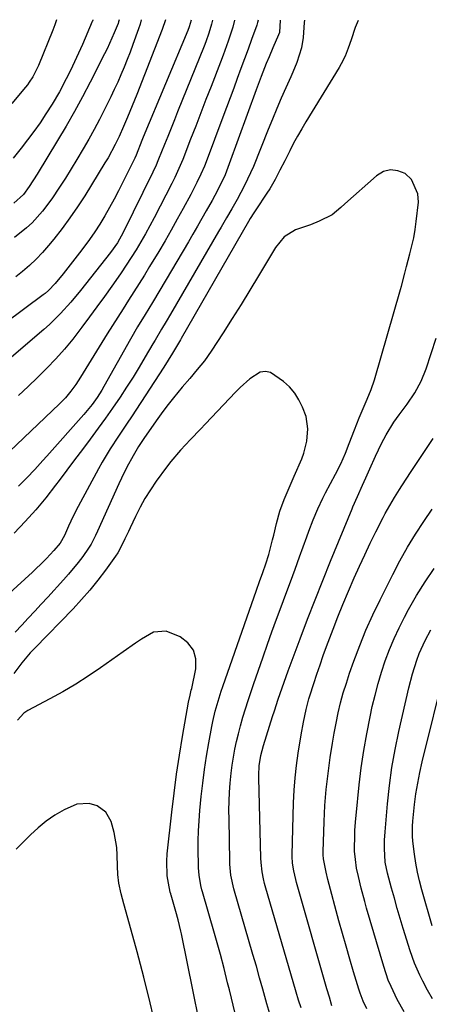
# Model space of a CAD drawing. Units: inches. Extents: x 1862536 to 1867869, y 437078 to 442403.
# Drawn here: x 1864630 to 1864759, y 442088 to 442398 of the extents above; entities that cross this region are included whole.
import ezdxf

# ---------------------------------------------------------------- set-up
doc = ezdxf.new("R2010")
doc.units = ezdxf.units.IN
doc.header["$MEASUREMENT"] = 0
doc.layers.add('7', color=7, linetype='Continuous')
doc.layers.add('8', color=7, linetype='Continuous')

msp = doc.modelspace()

# ---------------------------------------------------------------- linework, layer by layer
at = {"layer": '7', "color": 18}
for points in [[(1864736.62, 442397.66, 1772), (1864735.62, 442395.47, 1772), (1864734.35, 442391.56, 1772), (1864733.48, 442388.98, 1772), (1864732.48, 442386.45, 1772), (1864731.28, 442384.02, 1772), (1864730.6, 442382.84, 1772), (1864720.16, 442365.83, 1772), (1864718.82, 442363.58, 1772), (1864717.52, 442361.32, 1772), (1864716.29, 442359.02, 1772), (1864715.09, 442356.7, 1772), (1864713.5, 442353.51, 1772), (1864712, 442350.54, 1772), (1864710.45, 442347.6, 1772), (1864708.77, 442344.73, 1772), (1864707.88, 442343.33, 1772), (1864704.4, 442338.09, 1772), (1864703.8, 442337.19, 1772), (1864702.64, 442335.38, 1772), (1864702.09, 442334.45, 1772), (1864680.98, 442297.65, 1772), (1864680.75, 442297.25, 1772), (1864679.8, 442295.64, 1772), (1864678.24, 442293.02, 1772), (1864676.89, 442290.82, 1772), (1864675.5, 442288.64, 1772), (1864665.28, 442273.01, 1772), (1864663.96, 442270.99, 1772), (1864661.29, 442266.96, 1772), (1864658.63, 442262.92, 1772), (1864656.14, 442258.78, 1772), (1864654.96, 442256.67, 1772), (1864648.6, 442244.83, 1772), (1864647.01, 442241.75, 1772), (1864645.55, 442238.61, 1772), (1864644.25, 442235.67, 1772), (1864642.85, 442233.32, 1772), (1864640.92, 442230.97, 1772), (1864638.57, 442228.45, 1772), (1864637.36, 442227.19, 1772), (1864634.87, 442224.75, 1772), (1864634.23, 442224.15, 1772), (1864610.09, 442202.24, 1772)], [(1864684.07, 442397.79, 1784), (1864683.44, 442395.62, 1784), (1864683.01, 442394.49, 1784), (1864669.04, 442360.93, 1784), (1864668.62, 442359.92, 1784), (1864666.74, 442355.31, 1784), (1864666.35, 442354.4, 1784), (1864666.15, 442353.95, 1784), (1864666.04, 442353.72, 1784), (1864665.93, 442353.5, 1784), (1864662.61, 442346.79, 1784), (1864661.25, 442344.12, 1784), (1864659.86, 442341.46, 1784), (1864658.41, 442338.84, 1784), (1864656.93, 442336.23, 1784), (1864655.34, 442333.61, 1784), (1864653.77, 442331.15, 1784), (1864652.11, 442328.74, 1784), (1864649.72, 442325.51, 1784), (1864646.82, 442321.74, 1784), (1864643.85, 442318.03, 1784), (1864641.3, 442314.92, 1784), (1864639.27, 442312.76, 1784), (1864638.15, 442311.79, 1784), (1864637.57, 442311.34, 1784), (1864613.6, 442293.52, 1784)], [(1864705.1, 442397.74, 1778), (1864704.93, 442396.97, 1778), (1864704.67, 442396.17, 1778), (1864703.06, 442391.64, 1778), (1864701.96, 442388.59, 1778), (1864700.85, 442385.54, 1778), (1864699.73, 442382.5, 1778), (1864698.59, 442379.43, 1778), (1864697.44, 442376.37, 1778), (1864696.3, 442373.32, 1778), (1864695.15, 442370.27, 1778), (1864694.01, 442367.22, 1778), (1864688.75, 442353.22, 1778), (1864688.23, 442351.89, 1778), (1864687.12, 442349.28, 1778), (1864685.9, 442346.71, 1778), (1864684.62, 442344.18, 1778), (1864683.95, 442342.92, 1778), (1864681.6, 442338.55, 1778), (1864679.73, 442335.13, 1778), (1864677.83, 442331.73, 1778), (1864675.87, 442328.35, 1778), (1864673.88, 442324.99, 1778), (1864671.03, 442320.24, 1778), (1864669.4, 442317.57, 1778), (1864667.75, 442314.91, 1778), (1864666.08, 442312.27, 1778), (1864664.39, 442309.65, 1778), (1864662.69, 442307.02, 1778), (1864661, 442304.39, 1778), (1864659.34, 442301.74, 1778), (1864657.69, 442299.09, 1778), (1864649.28, 442285.44, 1778), (1864647.82, 442283.2, 1778), (1864646.24, 442281.04, 1778), (1864644.53, 442279, 1778), (1864642.66, 442277.08, 1778), (1864627, 442262.12, 1778)], [(1864690.77, 442397.78, 1782), (1864690.48, 442396.47, 1782), (1864689.65, 442393.67, 1782), (1864688.68, 442390.92, 1782), (1864688.15, 442389.56, 1782), (1864679.83, 442368.97, 1782), (1864678.79, 442366.38, 1782), (1864677.75, 442363.79, 1782), (1864676.71, 442361.2, 1782), (1864675.68, 442358.61, 1782), (1864673.85, 442354.01, 1782), (1864672.83, 442351.67, 1782), (1864672.29, 442350.51, 1782), (1864672.01, 442349.94, 1782), (1864662.74, 442330.98, 1782), (1864660.9, 442327.71, 1782), (1864658.72, 442324.65, 1782), (1864650.85, 442314.68, 1782), (1864649.34, 442312.79, 1782), (1864646.24, 442309.08, 1782), (1864643.02, 442305.47, 1782), (1864639.58, 442302.08, 1782), (1864637.78, 442300.47, 1782), (1864627.59, 442291.79, 1782)], [(1864641.77, 442397.9, 1794), (1864641.23, 442396.3, 1794), (1864640.59, 442394.6, 1794), (1864636.14, 442383.54, 1794), (1864634.32, 442379.92, 1794), (1864633.21, 442378.23, 1794), (1864632.59, 442377.42, 1794), (1864631.96, 442376.64, 1794), (1864627.69, 442371.59, 1794)], [(1864653.15, 442397.87, 1792), (1864653.13, 442397.76, 1792), (1864653.04, 442397.48, 1792), (1864652.98, 442397.34, 1792), (1864649.88, 442390.14, 1792), (1864648.66, 442387.39, 1792), (1864647.41, 442384.65, 1792), (1864646.1, 442381.94, 1792), (1864644.76, 442379.25, 1792), (1864642.71, 442375.26, 1792), (1864640.37, 442371.31, 1792), (1864638.42, 442368.28, 1792), (1864636.57, 442365.51, 1792), (1864634.66, 442362.77, 1792), (1864632.68, 442360.1, 1792), (1864630.63, 442357.47, 1792), (1864628.17, 442354.4, 1792)], [(1864719.68, 442397.7, 1774), (1864719.64, 442397.02, 1774), (1864719.26, 442392.31, 1774), (1864718.77, 442389.09, 1774), (1864717.26, 442384.45, 1774), (1864716.03, 442381.41, 1774), (1864715.38, 442379.91, 1774), (1864713.83, 442376.42, 1774), (1864712.41, 442373.18, 1774), (1864711.01, 442369.92, 1774), (1864709.65, 442366.65, 1774), (1864708.3, 442363.37, 1774), (1864703.64, 442351.78, 1774), (1864702.77, 442349.74, 1774), (1864700.89, 442345.74, 1774), (1864698.56, 442341.35, 1774), (1864696.9, 442338.45, 1774), (1864695.19, 442335.57, 1774), (1864693.49, 442332.69, 1774), (1864692.64, 442331.25, 1774), (1864677.58, 442305.31, 1774), (1864676.2, 442302.95, 1774), (1864674.8, 442300.62, 1774), (1864672.72, 442297.1, 1774), (1864672.03, 442295.93, 1774), (1864669.66, 442291.84, 1774), (1864667.75, 442288.64, 1774), (1864665.8, 442285.47, 1774), (1864663.79, 442282.34, 1774), (1864661.73, 442279.23, 1774), (1864659.34, 442275.76, 1774), (1864657.11, 442272.58, 1774), (1864654.83, 442269.43, 1774), (1864652.32, 442266.01, 1774), (1864649.89, 442262.76, 1774), (1864647.46, 442259.5, 1774), (1864645.03, 442256.25, 1774), (1864642.59, 442253, 1774), (1864641.48, 442251.51, 1774), (1864638.41, 442247.58, 1774), (1864635.23, 442243.75, 1774), (1864631.9, 442240.05, 1774), (1864628.46, 442236.44, 1774)], [(1864668.38, 442397.83, 1788), (1864668.05, 442396.54, 1788), (1864667.52, 442394.98, 1788), (1864665.78, 442390.13, 1788), (1864664.89, 442387.73, 1788), (1864663.97, 442385.33, 1788), (1864663.01, 442382.96, 1788), (1864662.02, 442380.59, 1788), (1864660.98, 442378.24, 1788), (1864659.92, 442375.91, 1788), (1864658.82, 442373.59, 1788), (1864656.84, 442369.61, 1788), (1864655.23, 442366.49, 1788), (1864653.59, 442363.4, 1788), (1864651.88, 442360.33, 1788), (1864650.13, 442357.29, 1788), (1864648.13, 442353.94, 1788), (1864646.36, 442351.01, 1788), (1864644.56, 442348.1, 1788), (1864642.74, 442345.2, 1788), (1864640.33, 442341.53, 1788), (1864637.38, 442337.66, 1788), (1864634.1, 442334.07, 1788), (1864632.34, 442332.4, 1788), (1864628.55, 442329.36, 1788)], [(1864675.99, 442397.81, 1786), (1864674.93, 442394.77, 1786), (1864666.98, 442374.4, 1786), (1864665.56, 442370.8, 1786), (1864664.09, 442367.23, 1786), (1864662.86, 442364.3, 1786), (1864661.5, 442361.15, 1786), (1864660.24, 442358.63, 1786), (1864657.95, 442354.51, 1786), (1864656.97, 442352.9, 1786), (1864650.61, 442342.55, 1786), (1864648.34, 442339.03, 1786), (1864645.98, 442335.56, 1786), (1864643.48, 442332.2, 1786), (1864640.89, 442328.9, 1786), (1864639.27, 442326.93, 1786), (1864637.36, 442324.73, 1786), (1864635.37, 442322.61, 1786), (1864633.25, 442320.62, 1786), (1864631.05, 442318.7, 1786), (1864629.01, 442317.03, 1786)], [(1864712.03, 442397.72, 1776), (1864711.82, 442393.83, 1776), (1864711.56, 442393.12, 1776), (1864709.78, 442389.03, 1776), (1864708.58, 442386.26, 1776), (1864707.67, 442384.15, 1776), (1864706.04, 442380.02, 1776), (1864704.53, 442375.84, 1776), (1864696.05, 442352.53, 1776), (1864694.72, 442349.16, 1776), (1864693.2, 442345.88, 1776), (1864691.54, 442342.65, 1776), (1864690.68, 442341.06, 1776), (1864688.83, 442337.77, 1776), (1864687.45, 442335.34, 1776), (1864686.05, 442332.92, 1776), (1864684.65, 442330.5, 1776), (1864683.24, 442328.09, 1776), (1864674.25, 442312.85, 1776), (1864671.94, 442308.99, 1776), (1864669.59, 442305.15, 1776), (1864667.26, 442301.3, 1776), (1864665.01, 442297.41, 1776), (1864656.66, 442282.56, 1776), (1864655.98, 442281.39, 1776), (1864654.52, 442279.11, 1776), (1864652.95, 442276.91, 1776), (1864650.37, 442273.77, 1776), (1864638.69, 442260.63, 1776), (1864637.45, 442259.25, 1776), (1864634.96, 442256.49, 1776), (1864632.43, 442253.78, 1776), (1864629.79, 442251.16, 1776)], [(1864718.65, 442087.17, 1772), (1864717.87, 442089.61, 1772), (1864717.12, 442092.06, 1772), (1864707.38, 442125.58, 1772), (1864707.18, 442126.3, 1772), (1864706.81, 442127.75, 1772), (1864706.38, 442129.95, 1772), (1864706.08, 442132.82, 1772), (1864706.02, 442134.27, 1772), (1864705.37, 442159.46, 1772), (1864705.36, 442160.37, 1772), (1864705.46, 442163.28, 1772), (1864705.93, 442166.49, 1772), (1864706.77, 442169.63, 1772), (1864709.67, 442178.78, 1772), (1864710.25, 442180.59, 1772), (1864711.44, 442184.2, 1772), (1864712.66, 442187.8, 1772), (1864713.94, 442191.39, 1772), (1864714.59, 442193.17, 1772), (1864718.36, 442203.25, 1772), (1864720.67, 442209.36, 1772), (1864723.02, 442215.46, 1772), (1864725.44, 442221.53, 1772), (1864727.89, 442227.59, 1772), (1864734.66, 442244.1, 1772), (1864734.93, 442244.75, 1772), (1864736.37, 442247.99, 1772), (1864737.98, 442251.5, 1772), (1864739.03, 442253.85, 1772), (1864740.23, 442256.68, 1772), (1864742, 442260.67, 1772), (1864743.9, 442264.6, 1772), (1864745.34, 442267.31, 1772), (1864747.82, 442271.31, 1772), (1864749.47, 442273.6, 1772), (1864751.96, 442277.03, 1772), (1864754.35, 442280.54, 1772), (1864756.42, 442284.21, 1772), (1864757.98, 442288.13, 1772), (1864761.06, 442297.75, 1772)], [(1864699.06, 442080.61, 1768), (1864696.09, 442092.8, 1768), (1864695.54, 442095.04, 1768), (1864694.42, 442099.49, 1768), (1864693.27, 442103.94, 1768), (1864692.05, 442108.37, 1768), (1864691.42, 442110.58, 1768), (1864687.62, 442123.61, 1768), (1864687.44, 442124.27, 1768), (1864687.12, 442125.59, 1768), (1864686.62, 442128.93, 1768), (1864686.43, 442131.17, 1768), (1864686.39, 442132.3, 1768), (1864686.32, 442136.44, 1768), (1864686.32, 442139.64, 1768), (1864686.39, 442142.83, 1768), (1864686.57, 442146.02, 1768), (1864686.82, 442149.21, 1768), (1864687.25, 442153.62, 1768), (1864687.71, 442157.85, 1768), (1864688.25, 442162.07, 1768), (1864688.9, 442166.28, 1768), (1864689.62, 442170.47, 1768), (1864690.58, 442175.63, 1768), (1864690.9, 442177.24, 1768), (1864691.65, 442180.42, 1768), (1864692.54, 442183.57, 1768), (1864693.53, 442186.7, 1768), (1864694.06, 442188.25, 1768), (1864704.59, 442218.46, 1768), (1864705.59, 442221.26, 1768), (1864706.61, 442224.04, 1768), (1864707.6, 442226.84, 1768), (1864708.46, 442229.68, 1768), (1864709.67, 442234.32, 1768), (1864710.02, 442235.83, 1768), (1864710.86, 442239.52, 1768), (1864711.92, 442243.35, 1768), (1864713.3, 442247.07, 1768), (1864714.86, 442250.73, 1768), (1864716.45, 442254.39, 1768), (1864718.82, 442259.81, 1768), (1864719.52, 442261.64, 1768), (1864720.48, 442265.41, 1768), (1864720.77, 442269.29, 1768), (1864720.19, 442273.09, 1768), (1864719.11, 442276.09, 1768), (1864717.96, 442278.37, 1768), (1864716.62, 442280.5, 1768), (1864714.96, 442282.41, 1768), (1864713.11, 442284.16, 1768), (1864709.06, 442286.96, 1768), (1864707.44, 442287.32, 1768), (1864705.81, 442287.01, 1768), (1864702.56, 442284.96, 1768), (1864699.48, 442282.21, 1768), (1864698.03, 442280.75, 1768), (1864688.61, 442270.84, 1768), (1864687.02, 442269.17, 1768), (1864683.84, 442265.85, 1768), (1864680.69, 442262.51, 1768), (1864677.74, 442259.01, 1768), (1864676.35, 442257.18, 1768), (1864673.11, 442252.76, 1768), (1864671.29, 442250.1, 1768), (1864669.56, 442247.38, 1768), (1864668, 442244.57, 1768), (1864666.54, 442241.69, 1768), (1864664.86, 442238.12, 1768), (1864664.33, 442236.98, 1768), (1864663.28, 442234.69, 1768), (1864662.22, 442232.42, 1768), (1864660.98, 442230.25, 1768), (1864660.28, 442229.21, 1768), (1864657.11, 442224.79, 1768), (1864654.73, 442221.63, 1768), (1864652.25, 442218.53, 1768), (1864649.64, 442215.55, 1768), (1864646.94, 442212.65, 1768), (1864634.92, 442200.3, 1768), (1864633.5, 442198.78, 1768), (1864630.81, 442195.61, 1768), (1864628.33, 442192.33, 1768)], [(1864728.34, 442087.82, 1774), (1864727.55, 442090.5, 1774), (1864726.77, 442093.18, 1774), (1864717.23, 442126.56, 1774), (1864716.98, 442127.48, 1774), (1864716.35, 442130.27, 1774), (1864715.96, 442132.66, 1774), (1864715.85, 442134.72, 1774), (1864715.86, 442135.24, 1774), (1864716.26, 442151.65, 1774), (1864716.44, 442155.57, 1774), (1864716.72, 442159.48, 1774), (1864717.18, 442163.37, 1774), (1864717.74, 442167.25, 1774), (1864718.7, 442173.01, 1774), (1864719.41, 442176.99, 1774), (1864720.22, 442180.95, 1774), (1864721.09, 442184.29, 1774), (1864721.41, 442185.33, 1774), (1864722.63, 442189.14, 1774), (1864723.59, 442192.07, 1774), (1864724.58, 442195, 1774), (1864725.6, 442197.92, 1774), (1864726.65, 442200.83, 1774), (1864728.67, 442206.29, 1774), (1864730.15, 442210.16, 1774), (1864731.74, 442213.98, 1774), (1864735.37, 442222.41, 1774), (1864736.99, 442226.05, 1774), (1864738.64, 442229.67, 1774), (1864740.37, 442233.26, 1774), (1864742.14, 442236.83, 1774), (1864744.44, 442241.35, 1774), (1864745.11, 442242.64, 1774), (1864746.51, 442245.18, 1774), (1864747.99, 442247.67, 1774), (1864749.53, 442250.14, 1774), (1864750.31, 442251.36, 1774), (1864753.24, 442255.86, 1774), (1864755.51, 442259.31, 1774), (1864757.81, 442262.75, 1774), (1864760.15, 442266.16, 1774)], [(1864739.29, 442086.87, 1776), (1864738.12, 442089.29, 1776), (1864737.16, 442091.8, 1776), (1864736.74, 442093.07, 1776), (1864735.13, 442098.5, 1776), (1864733.95, 442102.51, 1776), (1864732.79, 442106.52, 1776), (1864731.67, 442110.55, 1776), (1864730.55, 442114.57, 1776), (1864727.03, 442127.53, 1776), (1864726.48, 442129.78, 1776), (1864725.73, 442134.03, 1776), (1864725.62, 442135.27, 1776), (1864725.61, 442135.9, 1776), (1864725.62, 442136.21, 1776), (1864725.85, 442145.77, 1776), (1864725.94, 442148.3, 1776), (1864726.09, 442150.82, 1776), (1864726.29, 442153.33, 1776), (1864726.55, 442155.85, 1776), (1864726.84, 442158.36, 1776), (1864727.15, 442160.87, 1776), (1864727.48, 442163.37, 1776), (1864727.82, 442165.88, 1776), (1864728.49, 442170.36, 1776), (1864729.02, 442173.51, 1776), (1864729.62, 442176.65, 1776), (1864730.3, 442179.89, 1776), (1864731.07, 442183.05, 1776), (1864731.91, 442186.19, 1776), (1864732.86, 442189.3, 1776), (1864733.89, 442192.39, 1776), (1864735.23, 442196.17, 1776), (1864737.07, 442201.09, 1776), (1864739.03, 442205.97, 1776), (1864741.18, 442210.76, 1776), (1864743.44, 442215.51, 1776), (1864747.42, 442223.48, 1776), (1864749.67, 442227.76, 1776), (1864752.04, 442231.98, 1776), (1864754.57, 442236.1, 1776), (1864757.22, 442240.15, 1776), (1864759.82, 442243.94, 1776)], [(1864751.08, 442085.96, 1778), (1864748.84, 442089.82, 1778), (1864746.9, 442093.84, 1778), (1864746.05, 442095.91, 1778), (1864744.62, 442100.14, 1778), (1864739.23, 442118.52, 1778), (1864738.63, 442120.6, 1778), (1864737.53, 442124.79, 1778), (1864736.64, 442128.46, 1778), (1864736.09, 442131.13, 1778), (1864735.7, 442133.83, 1778), (1864735.4, 442136.44, 1778), (1864735.38, 442137.18, 1778), (1864735.48, 442141.24, 1778), (1864735.57, 442143.06, 1778), (1864735.85, 442146.69, 1778), (1864735.94, 442147.6, 1778), (1864736.92, 442157.33, 1778), (1864737.55, 442162.69, 1778), (1864738.31, 442168.04, 1778), (1864739.25, 442173.36, 1778), (1864740.32, 442178.66, 1778), (1864741.02, 442181.9, 1778), (1864741.89, 442185.54, 1778), (1864742.85, 442189.17, 1778), (1864743.94, 442192.75, 1778), (1864745.11, 442196.31, 1778), (1864746.44, 442199.82, 1778), (1864747.86, 442203.28, 1778), (1864749.45, 442206.67, 1778), (1864751.14, 442210.02, 1778), (1864752.41, 442212.39, 1778), (1864754.93, 442216.81, 1778), (1864757.59, 442221.14, 1778), (1864760.47, 442225.33, 1778)], [(1864690.12, 442065.33, 1766), (1864681, 442110.43, 1766), (1864680.81, 442111.31, 1766), (1864679.98, 442114.82, 1766), (1864679.26, 442117.43, 1766), (1864677.75, 442122.63, 1766), (1864677.71, 442122.76, 1766), (1864677.64, 442123.02, 1766), (1864677.51, 442123.54, 1766), (1864676.92, 442126.36, 1766), (1864676.55, 442128.65, 1766), (1864676.38, 442133.27, 1766), (1864676.55, 442135.58, 1766), (1864678, 442148.74, 1766), (1864678.71, 442154.71, 1766), (1864679.5, 442160.67, 1766), (1864680.4, 442166.61, 1766), (1864681.37, 442172.54, 1766), (1864683.23, 442183.27, 1766), (1864683.72, 442185.46, 1766), (1864684.13, 442187.09, 1766), (1864684.25, 442187.63, 1766), (1864685.54, 442193.76, 1766), (1864685.52, 442196.89, 1766), (1864684.8, 442199.67, 1766), (1864683.04, 442201.94, 1766), (1864680.59, 442203.87, 1766), (1864676.27, 442205.58, 1766), (1864672.29, 442205.3, 1766), (1864668.44, 442203.11, 1766), (1864666.53, 442201.8, 1766), (1864662.75, 442199.15, 1766), (1864655.56, 442194.08, 1766), (1864651.7, 442191.46, 1766), (1864647.78, 442188.95, 1766), (1864643.77, 442186.58, 1766), (1864639.69, 442184.31, 1766), (1864632.77, 442180.63, 1766), (1864631.53, 442179.82, 1766), (1864629.54, 442177.62, 1766)], [(1864759.84, 442112.93, 1782), (1864756.59, 442124.29, 1782), (1864755.86, 442127.06, 1782), (1864755.23, 442129.85, 1782), (1864754.72, 442132.66, 1782), (1864754.3, 442135.49, 1782), (1864753.79, 442139.62, 1782), (1864753.64, 442141.18, 1782), (1864753.61, 442144.3, 1782), (1864753.74, 442145.86, 1782), (1864754.31, 442151.1, 1782), (1864754.75, 442154.49, 1782), (1864755.28, 442157.86, 1782), (1864755.94, 442161.21, 1782), (1864756.7, 442164.54, 1782), (1864763.97, 442193.69, 1782)], [(1864673.07, 442080.75, 1764), (1864671.18, 442088.78, 1764), (1864669.16, 442096.77, 1764), (1864667.06, 442104.75, 1764), (1864663.17, 442119.09, 1764), (1864662.95, 442119.88, 1764), (1864662.05, 442123, 1764), (1864661.38, 442126.42, 1764), (1864661.05, 442129.07, 1764), (1864660.9, 442131.74, 1764), (1864660.83, 442135.21, 1764), (1864660.67, 442137.6, 1764), (1864659.9, 442142.32, 1764), (1864658.93, 442145.8, 1764), (1864657.26, 442148.72, 1764), (1864654.53, 442150.66, 1764), (1864651.99, 442151.43, 1764), (1864648.15, 442151.25, 1764), (1864644.12, 442149.42, 1764), (1864641.27, 442147.72, 1764), (1864638.54, 442145.87, 1764), (1864635.98, 442143.77, 1764), (1864633.55, 442141.52, 1764), (1864629.11, 442137.02, 1764)]]:
    msp.add_polyline3d(points, dxfattribs=at)
at = {"layer": '8', "color": 18}
for points in [[(1864661.44, 442397.85, 1790), (1864661.29, 442397.21, 1790), (1864661.11, 442396.74, 1790), (1864659.9, 442393.81, 1790), (1864659.17, 442392.12, 1790), (1864657.63, 442388.78, 1790), (1864656.82, 442387.14, 1790), (1864652.31, 442378.26, 1790), (1864649.88, 442373.6, 1790), (1864647.38, 442368.99, 1790), (1864644.77, 442364.43, 1790), (1864642.1, 442359.91, 1790), (1864635.68, 442349.31, 1790), (1864633.21, 442345.4, 1790), (1864631.37, 442342.89, 1790), (1864628.39, 442340.25, 1790)], [(1864697.7, 442397.76, 1780), (1864697.14, 442395.6, 1780), (1864695.74, 442391.14, 1780), (1864694.17, 442386.74, 1780), (1864693.34, 442384.55, 1780), (1864690.35, 442376.9, 1780), (1864688.73, 442372.75, 1780), (1864687.11, 442368.6, 1780), (1864685.5, 442364.45, 1780), (1864683.9, 442360.29, 1780), (1864681.43, 442353.91, 1780), (1864680.65, 442352, 1780), (1864678.94, 442348.26, 1780), (1864678.02, 442346.41, 1780), (1864672.48, 442335.62, 1780), (1864671.13, 442333.07, 1780), (1864669.74, 442330.53, 1780), (1864668.29, 442328.03, 1780), (1864666.8, 442325.55, 1780), (1864665.25, 442323.11, 1780), (1864663.68, 442320.68, 1780), (1864662.06, 442318.28, 1780), (1864660.41, 442315.91, 1780), (1864659.13, 442314.11, 1780), (1864656.81, 442310.86, 1780), (1864654.47, 442307.63, 1780), (1864652.11, 442304.41, 1780), (1864649.72, 442301.2, 1780), (1864646.84, 442297.48, 1780), (1864644.22, 442294.31, 1780), (1864641.49, 442291.26, 1780), (1864638.67, 442288.27, 1780), (1864635.76, 442285.37, 1780), (1864632.81, 442282.51, 1780), (1864629.8, 442279.7, 1780)], [(1864708.79, 442085.24, 1770), (1864707.89, 442088.47, 1770), (1864706.64, 442092.99, 1770), (1864705.61, 442096.64, 1770), (1864704.57, 442100.29, 1770), (1864703.51, 442103.94, 1770), (1864697.5, 442124.6, 1770), (1864696.58, 442128.84, 1770), (1864696.26, 442132.36, 1770), (1864696.23, 442133.29, 1770), (1864695.98, 442146.48, 1770), (1864695.97, 442149.32, 1770), (1864696.02, 442152.16, 1770), (1864696.16, 442155, 1770), (1864696.35, 442157.83, 1770), (1864696.66, 442160.98, 1770), (1864696.97, 442163.48, 1770), (1864697.36, 442165.97, 1770), (1864697.81, 442168.46, 1770), (1864698.34, 442170.92, 1770), (1864698.92, 442173.38, 1770), (1864699.57, 442175.82, 1770), (1864700.36, 442178.59, 1770), (1864701.16, 442181.18, 1770), (1864701.98, 442183.76, 1770), (1864702.82, 442186.33, 1770), (1864703.69, 442188.89, 1770), (1864706.68, 442197.54, 1770), (1864708.06, 442201.49, 1770), (1864709.46, 442205.44, 1770), (1864710.9, 442209.38, 1770), (1864712.35, 442213.31, 1770), (1864713.82, 442217.24, 1770), (1864715.27, 442221.17, 1770), (1864716.72, 442225.1, 1770), (1864718.16, 442229.04, 1770), (1864720.45, 442235.33, 1770), (1864721.1, 442237.08, 1770), (1864722.44, 442240.58, 1770), (1864723.86, 442244.04, 1770), (1864725.44, 442247.43, 1770), (1864726.29, 442249.09, 1770), (1864729.44, 442255, 1770), (1864731.08, 442258.27, 1770), (1864732.55, 442261.62, 1770), (1864733.77, 442264.61, 1770), (1864735.47, 442268.88, 1770), (1864736.94, 442272.66, 1770), (1864738.15, 442275.66, 1770), (1864739.44, 442278.62, 1770), (1864740.67, 442281.61, 1770), (1864741.68, 442284.68, 1770), (1864749.87, 442313.03, 1770), (1864750.17, 442314.06, 1770), (1864751.25, 442318.2, 1770), (1864751.79, 442320.27, 1770), (1864752.86, 442324.26, 1770), (1864753.48, 442326.78, 1770), (1864754.03, 442329.32, 1770), (1864754.46, 442331.87, 1770), (1864754.82, 442334.45, 1770), (1864755.52, 442340.49, 1770), (1864755.37, 442343.14, 1770), (1864753.31, 442347.64, 1770), (1864751.4, 442349.48, 1770), (1864749.05, 442350.42, 1770), (1864746.74, 442350.73, 1770), (1864744.5, 442350.11, 1770), (1864742.3, 442348.85, 1770), (1864732.42, 442339.96, 1770), (1864731.1, 442338.79, 1770), (1864728.36, 442336.58, 1770), (1864724.36, 442334.56, 1770), (1864721.59, 442333.43, 1770), (1864716.91, 442331.8, 1770), (1864713.29, 442329.62, 1770), (1864710.61, 442326.29, 1770), (1864705.26, 442317.38, 1770), (1864702.52, 442312.86, 1770), (1864699.76, 442308.37, 1770), (1864696.94, 442303.91, 1770), (1864694.1, 442299.46, 1770), (1864690.33, 442293.64, 1770), (1864688.26, 442290.67, 1770), (1864685.99, 442287.86, 1770), (1864683.64, 442285.11, 1770), (1864681.29, 442282.35, 1770), (1864678.48, 442278.95, 1770), (1864676.81, 442276.85, 1770), (1864675.21, 442274.71, 1770), (1864673.64, 442272.54, 1770), (1864669.45, 442266.55, 1770), (1864667.55, 442263.73, 1770), (1864665.81, 442260.8, 1770), (1864663.86, 442257.18, 1770), (1864662.14, 442253.7, 1770), (1864661.33, 442251.94, 1770), (1864654.66, 442237.03, 1770), (1864654.04, 442235.65, 1770), (1864652.68, 442232.94, 1770), (1864651.85, 442231.67, 1770), (1864649.98, 442229.06, 1770), (1864648.56, 442227.16, 1770), (1864645.57, 442223.51, 1770), (1864644, 442221.74, 1770), (1864638.98, 442216.35, 1770), (1864636.93, 442214.14, 1770), (1864634.89, 442211.92, 1770), (1864632.85, 442209.7, 1770), (1864630.82, 442207.48, 1770), (1864628.78, 442205.26, 1770)], [(1864759.92, 442090.04, 1780), (1864758.37, 442092.75, 1780), (1864756.91, 442095.51, 1780), (1864755.97, 442097.41, 1780), (1864754.29, 442101.18, 1780), (1864752.92, 442105.08, 1780), (1864750.75, 442112.11, 1780), (1864749.8, 442115.28, 1780), (1864748.86, 442118.45, 1780), (1864747.96, 442121.63, 1780), (1864747.07, 442124.81, 1780), (1864745.79, 442129.5, 1780), (1864745.08, 442132.94, 1780), (1864744.81, 442137.28, 1780), (1864744.86, 442139.89, 1780), (1864745.02, 442142.49, 1780), (1864745.8, 442151.36, 1780), (1864746.42, 442157.07, 1780), (1864747.2, 442162.76, 1780), (1864748.21, 442168.42, 1780), (1864749.37, 442174.05, 1780), (1864752.5, 442187.81, 1780), (1864753.62, 442192.16, 1780), (1864754.98, 442196.45, 1780), (1864755.77, 442198.56, 1780), (1864757.6, 442202.65, 1780), (1864759.39, 442206.03, 1780)]]:
    msp.add_polyline3d(points, dxfattribs=at)

doc.saveas('drawing.dxf')
